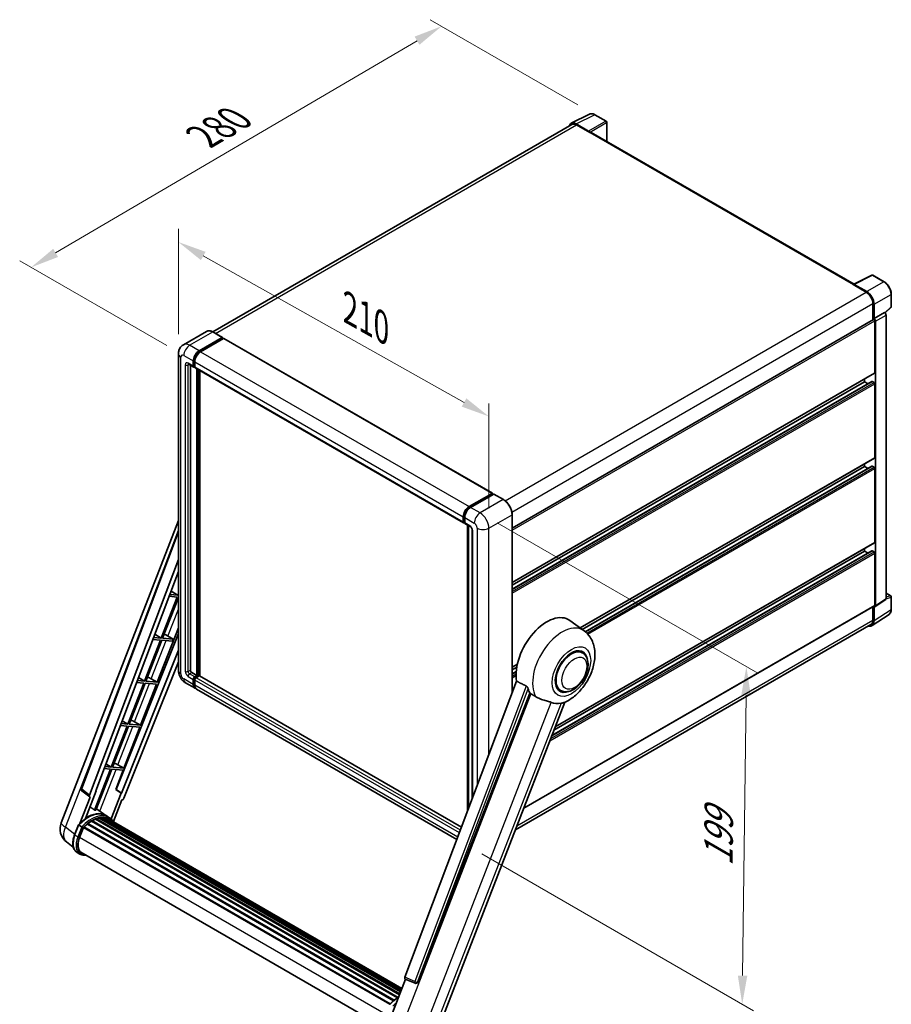
# Model space of a CAD drawing. Units: millimetres. Extents: x 15 to 10447, y 5 to 1691.
# Drawn here: x 1119 to 1577, y 270 to 788 of the extents above; entities that cross this region are included whole.
import ezdxf

# ---------------------------------------------------------------- set-up
doc = ezdxf.new("R2010")
doc.units = ezdxf.units.MM
for name, color, linetype, lineweight in [('Dimension (ISO)', 7, 'Continuous', 18), ('Visible (ISO)', 7, 'Continuous', 35), ('Visible Narrow (ISO)', 7, 'Continuous', 25)]:
    doc.layers.add(name, color=color, linetype=linetype, lineweight=lineweight)
doc.styles.add('Note Text (TK)', font='MS PGothic.ttf')
doc.dimstyles.new('Default - Method 1b (TK)', dxfattribs={"dimscale": 6, "dimtxt": 2.5, "dimasz": 2.5, "dimexe": 1, "dimexo": 1.5, "dimgap": 1, "dimtad": 1, "dimtoh": 1, "dimrnd": 1e-08, "dimdsep": 46, "dimtxsty": 'Note Text (TK)', "dimcen": 0.09, "dimdle": 5, "dimclrd": 100, "dimclre": 100, "dimclrt": 7, "dimadec": 1, "dimazin": 1, "dimtfac": 1, "dimtmove": 0, "dimatfit": 3, "dimfxl": 1, "dimtolj": 1, "dimlwd": -1, "dimlwe": -1, "dimarcsym": 0})

# ---------------------------------------------------------------- blocks, each defined once
blk = doc.blocks.new('*D42')
at = {"layer": 'Defpoints', "color": 0}
for p in [(1202.35, 611.91), (1365.62, 578.95), (1365.62, 520.17)]:
    blk.add_point(p, dxfattribs=at)
at = {"layer": 'Dimension (ISO)', "color": 100}
for p, q in [((1202.35, 622.23), (1202.35, 677.58)), ((1215.43, 663.35), (1352.54, 586.3)), ((1365.62, 530.49), (1365.62, 585.84))]:
    blk.add_line(p, q, dxfattribs=at)
for points in [[(1216.65, 665.53), (1214.2, 661.17), (1202.35, 670.7)], [(1353.77, 588.48), (1351.32, 584.12), (1365.62, 578.95)]]:
    blk.add_solid(points, dxfattribs=at)
at = {"layer": 'Dimension (ISO)', "color": 7, "insert": (1289.74, 637.08), "char_height": 15, "attachment_point": 4, "rotation": 330.6675, "style": 'Note Text (TK)'}
blk.add_mtext('\\A1;{\\Q-29.332;\\W0.822;\\H0.816x; \\fＭＳ Ｐゴシック|b0|i0;\\H15.0000;210}', dxfattribs=at)
blk = doc.blocks.new('*D43')
at = {"layer": 'Defpoints', "color": 0}
for p in [(1340.76, 784.18), (1421.37, 737.64), (1205.17, 611.02)]:
    blk.add_point(p, dxfattribs=at)
at = {"layer": 'Dimension (ISO)', "color": 100}
for p, q in [((1412.41, 742.81), (1334.79, 787.63)), ((1137.82, 664.97), (1327.83, 776.58)), ((1196.21, 616.19), (1118.91, 660.82))]:
    blk.add_line(p, q, dxfattribs=at)
for points in [[(1326.56, 778.74), (1329.09, 774.43), (1340.76, 784.18)], [(1136.55, 667.13), (1139.08, 662.82), (1124.88, 657.37)]]:
    blk.add_solid(points, dxfattribs=at)
at = {"layer": 'Dimension (ISO)', "color": 7, "insert": (1212.75, 724.64), "char_height": 15, "attachment_point": 4, "rotation": 30.4297, "style": 'Note Text (TK)'}
blk.add_mtext('\\A1;{\\Q-29.570;\\W0.820;\\H0.816x; \\fＭＳ Ｐゴシック|b0|i0;\\H15.0000;280}', dxfattribs=at)
blk = doc.blocks.new('*D44')
at = {"layer": 'Defpoints', "color": 0}
for p in [(1360.99, 528.18), (1353.03, 354.05), (1498.82, 269.88)]:
    blk.add_point(p, dxfattribs=at)
at = {"layer": 'Dimension (ISO)', "color": 100}
for p, q in [((1369.93, 523.02), (1506.96, 443.91)), ((1500.82, 432.35), (1499, 284.88)), ((1361.96, 348.89), (1504.78, 266.44))]:
    blk.add_line(p, q, dxfattribs=at)
for points in [[(1498.32, 432.38), (1503.32, 432.32), (1501, 447.35)], [(1496.5, 284.91), (1501.5, 284.85), (1498.82, 269.88)]]:
    blk.add_solid(points, dxfattribs=at)
at = {"layer": 'Dimension (ISO)', "color": 7, "insert": (1486.17, 339.41), "char_height": 15, "attachment_point": 4, "rotation": 89.2956, "style": 'Note Text (TK)'}
blk.add_mtext('\\A1;{\\Q29.296;\\W0.822;\\H0.816x; \\fＭＳ Ｐゴシック|b0|i0;\\H15.0000;199}', dxfattribs=at)

msp = doc.modelspace()

# ---------------------------------------------------------------- linework, layer by layer
at = {"layer": 'Visible (ISO)'}
for p, q in [((1408.8875, 733.1505), (1418.4871, 737.9447)), ((1427.2817, 734.2256), (1421.3698, 737.6389)), ((1409.2573, 732.513), (1220.397, 623.4745)), ((1418.076, 729.0409), (1411.5166, 732.828)), ((1411.7118, 732.2699), (1418.6543, 728.2616)), ((1427.5544, 723.6766), (1427.5544, 733.7532)), ((1418.4615, 728.373), (1418.4615, 728.3733)), ((1557.6455, 648.5685), (1419.4725, 728.3427)), ((1557.4341, 648.4629), (1567.0337, 653.2572)), ((1573.4621, 649.8283), (1567.5501, 653.2416)), ((1557.1187, 648.3192), (1564.0612, 644.311)), ((1557.3115, 648.2081), (1557.3115, 648.2079)), ((1564.2564, 644.6436), (1557.697, 648.4307)), ((1577.2039, 636.7431), (1577.2039, 643.3472)), ((1567.5325, 638.2986), (1567.5325, 629.7985)), ((1568.111, 630.3934), (1568.111, 637.9673)), ((1568.111, 630.3934), (1573.6944, 633.617)), ((1573.6949, 633.6167), (1573.6944, 633.617)), ((1573.9108, 633.4564), (1577.029, 636.3428)), ((1574.4658, 483.1054), (1574.4658, 632.2814)), ((1377.8506, 520.2856), (1567.8383, 629.9751)), ((1568.1115, 630.3931), (1568.111, 630.3934)), ((1568.4967, 601.8902), (1568.4967, 629.28)), ((1568.8824, 479.4152), (1568.8824, 629.0579)), ((1217.1346, 623.7031), (1204.9852, 616.6887)), ((1225.5577, 620.4976), (1220.5437, 623.3925)), ((1213.272, 613.4696), (1225.4213, 620.4841)), ((1213.272, 613.2024), (1225.6142, 620.3282)), ((1226.1542, 620.0165), (1214.0433, 613.0243)), ((1225.6142, 620.3728), (1225.6142, 620.3282)), ((1225.6142, 620.3282), (1226.1542, 620.0165)), ((1226.3178, 620.0327), (1367.482, 538.5315)), ((1202.3515, 611.9109), (1202.3515, 445.3456)), ((1207.7125, 606.5125), (1210.4123, 604.9537)), ((1208.6436, 605.9749), (1208.6436, 445.5683)), ((1210.1864, 605.4531), (1210.1864, 608.1253)), ((1210.4178, 605.5867), (1210.4178, 608.2589)), ((1210.9578, 607.6799), (1210.9578, 605.0078)), ((1210.9578, 605.0167), (1210.576, 605.2372)), ((1211.1837, 604.5084), (1352.348, 523.0072)), ((1212.1149, 442.6734), (1212.1149, 603.9708)), ((1212.3463, 442.5398), (1212.3463, 603.8372)), ((1213.6577, 442.4278), (1213.6577, 603.0801)), ((1377.8506, 491.6362), (1568.3837, 601.6405)), ((1377.8506, 488.1012), (1567.0217, 597.3192)), ((1377.8506, 490.2619), (1563.097, 597.2139)), ((1563.097, 597.2139), (1563.097, 598.5882)), ((1564.9682, 596.1336), (1563.097, 597.2139)), ((1568.111, 596.7686), (1567.1853, 597.303)), ((1568.4967, 557.3541), (1568.4967, 596.1005)), ((1413.5873, 467.7326), (1568.3837, 557.1044)), ((1414.6386, 466.9653), (1563.097, 552.6778)), ((1416.2715, 465.7474), (1567.0217, 552.783)), ((1563.097, 552.6778), (1563.097, 554.0521)), ((1564.9682, 551.5974), (1563.097, 552.6778)), ((1568.111, 552.2324), (1567.1853, 552.7668)), ((1568.4967, 512.8179), (1568.4967, 551.5644)), ((1355.2076, 531.5231), (1367.3184, 538.5153)), ((1355.2641, 531.158), (1367.6063, 538.2838)), ((1368.1283, 538.0922), (1355.979, 531.0777)), ((1367.5498, 538.3817), (1367.5498, 538.2512)), ((1367.7426, 538.2703), (1368.0898, 538.0699)), ((1373.2787, 535.2108), (1368.2647, 538.1057)), ((1140.7102, 365.2778), (1202.3515, 524.1491)), ((1352.122, 523.5066), (1352.122, 526.1787)), ((1352.4664, 523.6402), (1352.4664, 526.3124)), ((1352.7044, 523.1793), (1352.8934, 523.0702)), ((1352.8934, 525.7334), (1352.8934, 523.0612)), ((1377.8506, 433.6205), (1377.8506, 527.2921)), ((1151.2156, 383.3078), (1202.3515, 519.0101)), ((1353.1193, 522.5618), (1355.8192, 521.003)), ((1354.3949, 371.3747), (1354.3949, 521.8254)), ((1354.8219, 521.5789), (1354.8219, 372.5079)), ((1356.8165, 519.2756), (1356.8165, 377.8012)), ((1398.7632, 411.1028), (1567.0217, 508.2469)), ((1399.8435, 413.8872), (1563.097, 508.1416)), ((1400.5307, 415.6582), (1568.3837, 512.5682)), ((1563.097, 508.1416), (1563.097, 509.5159)), ((1564.9682, 507.0613), (1563.097, 508.1416)), ((1568.111, 507.6962), (1567.1853, 508.2307)), ((1155.6377, 379.7963), (1202.3515, 503.7635)), ((1568.4967, 479.6384), (1568.4967, 507.0282)), ((1158.9209, 382.0947), (1202.3515, 497.3489)), ((1198.5065, 487.1452), (1202.1385, 484.9755)), ((1201.7528, 483.9814), (1193.3639, 462.3604)), ((1194.032, 462.3007), (1202.3515, 483.7431)), ((1197.4588, 484.365), (1201.7528, 483.9814)), ((1202.1385, 484.9755), (1197.8338, 485.36)), ((1202.3515, 485.5246), (1202.1385, 484.9755)), ((1568.6753, 478.9276), (1574.2587, 482.6177)), ((1574.4658, 486.0241), (1576.9312, 484.6006)), ((1577.2039, 477.5241), (1577.2039, 484.1282)), ((1383.9409, 372.9007), (1568.3837, 479.3887)), ((1567.5325, 478.8973), (1567.5325, 471.7333)), ((1568.111, 471.3965), (1568.111, 478.9704)), ((1568.111, 478.9704), (1568.1115, 478.9701)), ((1415.7001, 466.1904), (1408.2324, 471.6414)), ((1567.0757, 468.9584), (1576.0275, 474.8747)), ((1191.2698, 439.1487), (1202.3515, 467.7101)), ((1566.5157, 469.486), (1379.5288, 361.529)), ((1202.3515, 464.8879), (1169.5733, 382.7759)), ((1192.9782, 461.3663), (1184.5894, 439.7453)), ((1185.2574, 439.6857), (1193.6463, 461.3067)), ((1188.9287, 461.728), (1192.9782, 461.3663)), ((1193.3639, 462.3604), (1189.3037, 462.7231)), ((1189.9382, 464.4069), (1193.3639, 462.3604)), ((1193.6463, 461.3067), (1199.2203, 460.8088)), ((1199.606, 461.8029), (1194.032, 462.3007)), ((1195.705, 464.1635), (1199.606, 461.8029)), ((1199.2203, 460.8088), (1199.606, 461.8029)), ((1202.3515, 456.035), (1172.3564, 380.8947)), ((1414.7392, 454.7088), (1412.9509, 455.7413)), ((1202.3515, 449.9681), (1173.6959, 378.1834)), ((1377.8506, 447.1), (1380.5772, 448.6742)), ((1377.8506, 445.7257), (1380.2683, 447.1216)), ((1181.3698, 441.6686), (1184.5894, 439.7453)), ((1188.102, 440.9496), (1191.2698, 439.1487)), ((1209.415, 444.2322), (1212.1149, 442.6734)), ((1210.1864, 437.9971), (1210.1864, 440.6693)), ((1210.4178, 438.1307), (1210.4178, 440.8029)), ((1210.9578, 442.0054), (1212.1149, 442.6734)), ((1210.9578, 441.7381), (1212.3463, 442.5398)), ((1210.9578, 440.2239), (1210.9578, 437.5517)), ((1213.3491, 442.4953), (1211.7292, 441.56)), ((1212.8863, 442.228), (1212.3463, 442.5398)), ((1351.2376, 362.996), (1213.5127, 442.5115)), ((1377.8506, 443.5651), (1379.9712, 444.7894)), ((1184.2037, 438.7513), (1175.8148, 417.1302)), ((1176.4829, 417.0706), (1184.8717, 438.6916)), ((1180.3986, 439.0911), (1184.2037, 438.7513)), ((1184.5894, 439.7453), (1180.7735, 440.0861)), ((1182.4953, 416.5336), (1190.8841, 438.1546)), ((1184.8717, 438.6916), (1190.8841, 438.1546)), ((1191.2698, 439.1487), (1185.2574, 439.6857)), ((1206.0761, 438.8944), (1211.0901, 435.9995)), ((1348.7893, 356.4989), (1211.8615, 435.5542)), ((1380.1497, 439.7218), (1321.4864, 284.0435)), ((1403.2847, 434.869), (1401.4963, 435.9015)), ((1328.1854, 281.3742), (1387.1612, 433.3755)), ((1338.7842, 256.5159), (1405.5747, 428.6583)), ((1175.4291, 416.1362), (1167.0403, 394.5151)), ((1167.7083, 394.4555), (1176.0972, 416.0765)), ((1171.8684, 416.4542), (1175.4291, 416.1362)), ((1175.8148, 417.1302), (1172.2434, 417.4492)), ((1172.8015, 418.9303), (1175.8148, 417.1302)), ((1173.7207, 393.9185), (1182.1096, 415.5395)), ((1176.0972, 416.0765), (1182.1096, 415.5395)), ((1182.4953, 416.5336), (1176.4829, 417.0706)), ((1179.3274, 418.3345), (1182.4953, 416.5336)), ((1163.3383, 393.8173), (1166.6546, 393.5211)), ((1167.0403, 394.5151), (1163.7132, 394.8123)), ((1164.2332, 396.192), (1167.0403, 394.5151)), ((1173.7207, 393.9185), (1167.7083, 394.4555)), ((1170.5529, 395.7194), (1173.7207, 393.9185)), ((1166.6546, 393.5211), (1158.2846, 371.9487)), ((1158.9527, 371.8891), (1167.3226, 393.4614)), ((1167.3226, 393.4614), (1173.335, 392.9244)), ((1169.4033, 382.791), (1173.335, 392.9244)), ((1155.9382, 378.7613), (1150.5557, 364.8887)), ((1155.7241, 378.8394), (1151.5681, 382.0609)), ((1153.4531, 367.5576), (1159.0877, 382.0798)), ((1155.9382, 378.7613), (1155.9251, 378.7625)), ((1159.0877, 382.0798), (1158.9209, 382.0947)), ((1158.9543, 382.1833), (1159.0877, 382.0798)), ((1172.1896, 380.9096), (1166.9238, 367.3376)), ((1172.1896, 380.9096), (1169.4033, 382.791)), ((1169.5733, 382.7759), (1169.4033, 382.791)), ((1172.3564, 380.8947), (1169.5733, 382.7759)), ((1172.3564, 380.8947), (1172.1896, 380.9096)), ((1168.2056, 365.8425), (1172.6393, 377.2696)), ((1172.6524, 377.2685), (1172.6393, 377.2696)), ((1164.2162, 369.0529), (1159.2568, 372.673)), ((1160.7681, 367.77), (1319.1867, 276.3069)), ((1161.1067, 367.9885), (1319.3179, 276.6452)), ((1161.5086, 367.8938), (1161.22, 368.0604)), ((1162.604, 367.9604), (1319.5831, 277.3285)), ((1163.0589, 368.0645), (1319.6993, 277.6281)), ((1163.4629, 367.9042), (1163.1145, 368.1054)), ((1165.8508, 368.1102), (1164.308, 369.0009)), ((1147.7675, 358.8844), (1149.8021, 364.1282)), ((1151.5462, 363.1394), (1150.0035, 364.0301)), ((1150.4049, 357.5558), (1152.4243, 362.7604)), ((1152.4485, 362.8253), (1313.4754, 269.8564)), ((1152.6535, 363.1081), (1313.7264, 270.1126)), ((1154.4931, 364.5641), (1315.4074, 271.6602)), ((1154.7342, 364.9532), (1315.7856, 271.9701)), ((1155.0717, 365.005), (1155.0067, 365.0425)), ((1156.6242, 366.0606), (1317.4741, 273.1938)), ((1156.8801, 366.4089), (1317.8848, 273.4528)), ((1157.2483, 366.4218), (1157.1036, 366.5054)), ((1158.7395, 367.1388), (1318.6154, 274.8344)), ((1159.026, 367.431), (1318.7604, 275.2083)), ((1159.4159, 367.3946), (1159.1959, 367.5216)), ((1164.3738, 367.5991), (1319.7924, 277.8681)), ((1164.8235, 367.6566), (1319.8929, 278.1271)), ((1147.0903, 352.4367), (1143.4957, 355.2263)), ((1150.588, 348.7864), (1149.0453, 349.6771)), ((1151.1335, 349.7311), (1310.7638, 257.5685)), ((1152.1702, 348.2963), (1153.8838, 348.1432)), ((1314.0613, 263.0969), (1321.7784, 282.9866)), ((1321.6546, 283.0388), (1326.9182, 280.8207)), ((1327.2447, 280.7394), (1327.2786, 280.7364))]:
    msp.add_line(p, q, dxfattribs=at)
for centre, radius, start, end in [((1427.009, 733.7532), 0.5455, 0, 60), ((1567.2774, 652.7692), 0.5455, 60, 116.538708), ((1576.6585, 636.7431), 0.5455, 312.789481, 0), ((1576.6585, 484.1282), 0.5455, 0, 60), ((1152.2364, 382.9231), 1.0909, 159.352378, 232.219433), ((1148.8465, 362.1209), 8.7273, 158.793977, 232.185752), ((1327.3418, 281.826), 1.0909, 247.148911, 264.896091)]:
    msp.add_arc(centre, radius, start, end, dxfattribs=at)
for centre, major_axis, ratio, start_param, end_param in [((1411.5213, 728.3689), (-2.7306, 4.7295), 0.5766475, 5.49839613, 6.80992005), ((1411.7118, 728.2616), (-2.4545, 4.2514), 0.57735027, 5.49778714, 6.28318531), ((1418.0756, 728.5955), (0.2727, -0.4724), 0.5780539, 0.78600715, 2.3555855), ((1418.6543, 726.9256), (0.8182, 1.4171), 0.57735027, 0, 0.78539816), ((1557.1187, 646.9831), (0.8182, 1.4171), 0.57735027, 0.53865784, 0.78539816), ((1557.6975, 647.9848), (-0.2731, 0.473), 0.5766475, 5.49839613, 7.06797448), ((1564.0612, 640.3027), (2.4545, -4.2514), 0.57735027, 0.78539816, 2.35619449), ((1564.2517, 640.19), (2.7273, -4.7238), 0.5780539, 0.78600715, 2.3555855), ((1573.6939, 632.726), (-0.5455, 0.9448), 0.5780539, 3.9275998, 5.49717816), ((1568.111, 629.5027), (-0.2727, 0.4724), 0.57735027, 3.92699082, 6.28318531), ((1568.1105, 629.5024), (0.5455, -0.9448), 0.5780539, 0.78600715, 2.3555855), ((1225.4213, 620.2614), (0.1364, 0.2362), 0.57735027, 5.49778714, 7.06858347), ((1226.1542, 619.7492), (0.1636, 0.2834), 0.57735027, 0, 0.78539816), ((1213.272, 609.9068), (2.1818, 3.779), 0.57735027, 0.78539816, 2.35619449), ((1213.272, 609.9068), (2.0182, 3.4956), 0.57735027, 0.78539816, 2.35619449), ((1214.0433, 609.4614), (-2.1818, -3.779), 0.57735027, 3.92699082, 5.49778714), ((1210.9578, 605.8985), (-0.5455, -0.9448), 0.57735027, 5.49778714, 7.06858347), ((1210.9578, 605.8985), (-0.3818, -0.6613), 0.57735027, 5.49778714, 6.28318531), ((1211.7292, 605.4531), (-0.5455, -0.9448), 0.57735027, 5.49778714, 6.28318531), ((1568.111, 602.1129), (0.2727, -0.4724), 0.57735027, 0, 0.78539816), ((1567.1853, 597.0358), (-0.1636, 0.2834), 0.57735027, 5.49778714, 6.28318531), ((1568.111, 596.3232), (-0.2727, 0.4724), 0.57735027, 3.92699082, 5.49778714), ((1568.111, 557.5767), (0.2727, -0.4724), 0.57735027, 0, 0.78539816), ((1567.1853, 552.4996), (-0.1636, 0.2834), 0.57735027, 5.49778714, 6.28318531), ((1568.111, 551.787), (-0.2727, 0.4724), 0.57735027, 3.92699082, 5.49778714), ((1367.3184, 538.248), (0.1636, 0.2834), 0.57735027, 5.49778714, 7.06858347), ((1367.7426, 538.0476), (-0.1364, 0.2362), 0.57735027, 5.49778714, 6.28318531), ((1368.1283, 537.8695), (0.1364, 0.2362), 0.57735027, 0, 0.78539816), ((1355.2076, 527.9602), (2.1818, 3.779), 0.57735027, 0.78539816, 2.35619449), ((1355.979, 527.5148), (-2.1818, -3.779), 0.57735027, 3.92699082, 5.49778714), ((1352.8934, 523.9519), (-0.5455, -0.9448), 0.57735027, 5.49778714, 7.06858347), ((1353.6648, 523.5066), (-0.5455, -0.9448), 0.57735027, 5.49778714, 6.28318531), ((1568.111, 513.0406), (0.2727, -0.4724), 0.57735027, 0, 0.78539816), ((1567.1853, 507.9634), (-0.1636, 0.2834), 0.57735027, 5.49778714, 6.28318531), ((1568.111, 507.2509), (-0.2727, 0.4724), 0.57735027, 3.92699082, 5.49778714), ((1573.6939, 483.5521), (0.5461, -0.9459), 0.5766475, 0.03486413, 0.78478918), ((1568.1105, 479.8619), (0.5461, -0.9459), 0.5766475, 5.49839613, 7.06797448), ((1568.111, 479.8611), (0.2727, -0.4724), 0.57735027, 0, 0.78539816), ((1396.0912, 452.2487), (11.4545, 19.8399), 0.57735027, 6.22128195, 8.81798228), ((1564.2517, 473.6301), (2.7306, -4.7295), 0.5766475, 5.75645056, 7.06797448), ((1564.0612, 473.7374), (2.4545, -4.2514), 0.57735027, 0, 0.78539816), ((1194.4811, 463.6411), (-4.0453, 1.6373), 0.22135844, 4.49565552, 4.70044469), ((1409.012, 444.7889), (-5.7273, -9.9199), 0.57735027, 3.14159265, 6.28318531), ((1409.012, 444.7889), (-5.7273, -9.9199), 0.57735027, 3.14159265, 6.28318531), ((1409.012, 444.7889), (-6, -10.3923), 0.57735027, 2.51814983, 6.90662813), ((1209.415, 445.1229), (0.5455, -0.9448), 0.57735027, 3.92699082, 5.49778714), ((1185.7066, 441.026), (-4.0453, 1.6373), 0.22135844, 4.17094547, 4.70044469), ((1210.9578, 441.1146), (0.5455, 0.9448), 0.57735027, 0.78539816, 2.35619449), ((1210.9578, 441.1146), (0.3818, 0.6613), 0.57735027, 0.78539816, 2.35619449), ((1211.7292, 440.6693), (-0.5455, -0.9448), 0.57735027, 3.92699082, 5.49778714), ((1213.3491, 442.228), (0.1636, 0.2834), 0.57735027, 0, 0.78539816), ((1213.272, 439.7786), (-2.1818, -3.779), 0.57735027, 5.49778714, 6.46089591), ((1213.272, 439.7786), (-2.0182, -3.4956), 0.57735027, 5.49778714, 6.25355893), ((1214.0433, 439.3332), (-2.1818, -3.779), 0.57735027, 5.49778714, 6.28318531), ((1401.4909, 449.1312), (-11.1205, -19.2613), 0.57735027, 5.75442515, 5.9224706), ((1407.662, 445.5683), (-9.682, -16.7697), 0.57735027, 0.04275891, 0.48083986), ((1176.932, 418.4109), (-4.0453, 1.6373), 0.22135844, 4.17094547, 4.70044469), ((1168.1575, 395.7958), (-4.0453, 1.6373), 0.22135844, 4.17094547, 4.70044469), ((1156.3172, 379.7599), (0.5538, 0.9471), 0.57511278, 1.85878508, 3.40602546), ((1173.0346, 378.2668), (-0.5411, -0.9497), 0.5794272, 0.25896112, 1.80620149), ((1154.6387, 353.1438), (9.2836, 16.0797), 0.57735027, 6.26270748, 7.15900501), ((1151.9388, 354.7026), (9.4507, 16.369), 0.57735027, 0.23293737, 0.29066141), ((1156.9528, 351.8078), (8.8473, 15.3239), 0.57735027, 0.45994729, 0.58725026), ((1161.1794, 367.6568), (0.2345, 0.4062), 0.57735027, 5.62064314, 7.8183921), ((1156.5671, 352.0304), (8.7382, 15.135), 0.57735027, 0.38320674, 0.40101607), ((1156.9528, 351.8078), (8.8473, 15.3239), 0.57735027, 0.28541437, 0.41271733), ((1163.1317, 367.7328), (0.2345, 0.4062), 0.57735027, 5.44611021, 7.64385918), ((1156.5671, 352.0304), (8.7382, 15.135), 0.57735027, 0.10162364, 0.19890831), ((1156.9528, 351.8078), (8.8473, 15.3239), 0.57735027, 0.11088144, 0.23818441), ((1164.5105, 367.5475), (-0.1255, -0.2173), 0.57735027, 4.28545597, 4.80683403), ((1164.8962, 367.3248), (0.2345, 0.4062), 0.57735027, 5.2767591, 7.46932625), ((1152.7263, 362.7764), (0.2345, 0.4062), 0.57735027, 0.03558953, 1.92985062), ((1156.9528, 351.8078), (8.8473, 15.3239), 0.57735027, 0.98354607, 1.11084903), ((1154.8069, 364.6214), (0.2345, 0.4062), 0.57735027, 6.14424191, 8.34199088), ((1156.9528, 351.8078), (8.8473, 15.3239), 0.57735027, 0.80901314, 0.93631611), ((1156.9528, 366.0772), (0.2345, 0.4062), 0.57735027, 5.96970899, 8.16745795), ((1156.9528, 351.8078), (8.8473, 15.3239), 0.57735027, 0.63448022, 0.76178318), ((1159.0987, 367.0993), (0.2345, 0.4062), 0.57735027, 5.79517606, 7.99292503), ((1156.5671, 352.0304), (-8.7382, -15.135), 0.57735027, 3.70981256, 3.72614304), ((1164.5105, 367.5475), (-0.2345, -0.4062), 0.57735027, 2.13516645, 2.17629708), ((1156.9528, 351.8078), (8.8473, 15.3239), 0.57735027, 6.22138854, 6.34498207), ((1156.5671, 352.0304), (8.8473, 15.3239), 0.57735027, 6.22138854, 6.26138621), ((1166.4193, 366.4454), (0.2345, 0.4062), 0.57735027, 5.2767591, 7.28961151), ((1166.0336, 366.6681), (-0.2345, -0.4062), 0.57735027, 2.13516645, 2.17629708), ((1155.8828, 357.0665), (-4.4727, -7.747), 0.57735027, 4.97418837, 6.50449975), ((1155.4971, 357.2892), (-4.3636, -7.558), 0.57735027, 6.038569, 6.28318531), ((1155.4971, 357.2892), (-4.4727, -7.747), 0.57735027, 0.04312964, 0.22131444), ((1322.1659, 284.0071), (-0.5538, -0.9471), 0.57511278, 5.00037773, 6.35839815), ((1327.3555, 281.8247), (-0.0293, -1.0911), 0.83822063, 6.23097823, 7.45089515)]:
    msp.add_ellipse(centre, major_axis=major_axis, ratio=ratio, start_param=start_param, end_param=end_param, dxfattribs=at)
for points, knots in [([(1421.3698, 737.6389), (1421.1757, 737.751), (1420.9793, 737.8475), (1420.5845, 738.0066), (1420.3861, 738.069), (1419.9901, 738.1561), (1419.7925, 738.1808), (1419.4022, 738.1884), (1419.2095, 738.1711), (1418.8365, 738.0916), (1418.6562, 738.0292), (1418.4871, 737.9447)], [-0.784789176, -0.784789176, -0.784789176, -0.784789176, -0.634804167, -0.634804167, -0.484819157, -0.484819157, -0.334834148, -0.334834148, -0.184849139, -0.184849139, -0.03486413, -0.03486413, -0.03486413, -0.03486413]), ([(1577.2039, 643.3472), (1577.2039, 643.5818), (1577.188, 643.8226), (1577.1258, 644.3124), (1577.0795, 644.5613), (1576.9583, 645.0622), (1576.8833, 645.3143), (1576.7068, 645.8165), (1576.6052, 646.0666), (1576.3776, 646.5597), (1576.2517, 646.8026), (1575.9784, 647.276), (1575.8309, 647.5065), (1575.5177, 647.9501), (1575.3519, 648.1632), (1575.0053, 648.5672), (1574.8245, 648.7581), (1574.4512, 649.1136), (1574.2588, 649.2781), (1573.8658, 649.5768), (1573.6652, 649.7111), (1573.4621, 649.8283)], [-0.78478918, -0.78478918, -0.78478918, -0.78478918, -0.62783134, -0.62783134, -0.47087351, -0.47087351, -0.31391567, -0.31391567, -0.15695784, -0.15695784, 0, 0, 0.15695784, 0.15695784, 0.31391567, 0.31391567, 0.47087351, 0.47087351, 0.62783134, 0.62783134, 0.78478918, 0.78478918, 0.78478918, 0.78478918]), ([(1220.5437, 623.3925), (1220.3007, 623.5327), (1220.0565, 623.6517), (1219.5705, 623.8434), (1219.3288, 623.9161), (1218.8527, 624.0124), (1218.6183, 624.0358), (1218.1629, 624.0308), (1217.9419, 624.0023), (1217.5205, 623.8921), (1217.3202, 623.8103), (1217.1346, 623.7031)], [0, 0, 0, 0, 0.157079633, 0.157079633, 0.314159265, 0.314159265, 0.471238898, 0.471238898, 0.628318531, 0.628318531, 0.785398163, 0.785398163, 0.785398163, 0.785398163]), ([(1202.3515, 611.9109), (1202.3515, 612.202), (1202.371, 612.5052), (1202.4652, 613.1378), (1202.54, 613.4676), (1202.7684, 614.1474), (1202.9225, 614.498), (1203.3345, 615.1937), (1203.5933, 615.5386), (1204.2186, 616.1714), (1204.5854, 616.4578), (1204.9852, 616.6887)], [4.71238898, 4.71238898, 4.71238898, 4.71238898, 4.869468613, 4.869468613, 5.026548246, 5.026548246, 5.183627878, 5.183627878, 5.340707511, 5.340707511, 5.497787144, 5.497787144, 5.497787144, 5.497787144]), ([(1207.5598, 606.5769), (1207.5598, 606.5769), (1207.5616, 606.5767), (1207.5732, 606.5744), (1207.5909, 606.5699), (1207.6416, 606.5499), (1207.6745, 606.5344), (1207.7125, 606.5125)], [5.902696792, 5.902696792, 5.902696792, 5.902696792, 5.969026042, 5.969026042, 6.126105675, 6.126105675, 6.283185307, 6.283185307, 6.283185307, 6.283185307]), ([(1377.8506, 527.2921), (1377.8506, 527.8532), (1377.7739, 528.4528), (1377.4778, 529.6759), (1377.2584, 530.2992), (1376.6983, 531.5127), (1376.3577, 532.1027), (1375.5868, 533.1945), (1375.1567, 533.6961), (1374.2455, 534.5641), (1373.7646, 534.9303), (1373.2787, 535.2108)], [1.57079633, 1.57079633, 1.57079633, 1.57079633, 1.88495559, 1.88495559, 2.19911486, 2.19911486, 2.51327412, 2.51327412, 2.82743339, 2.82743339, 3.14159265, 3.14159265, 3.14159265, 3.14159265]), ([(1352.4664, 526.3124), (1352.4664, 526.6589), (1352.5137, 527.027), (1352.6949, 527.7757), (1352.8289, 528.1562), (1353.1706, 528.8965), (1353.3782, 529.2561), (1353.8485, 529.9221), (1354.111, 530.2285), (1354.6688, 530.7598), (1354.9639, 530.9848), (1355.2641, 531.158)], [3.14159265, 3.14159265, 3.14159265, 3.14159265, 3.45575192, 3.45575192, 3.76991118, 3.76991118, 4.08407045, 4.08407045, 4.39822972, 4.39822972, 4.71238898, 4.71238898, 4.71238898, 4.71238898]), ([(1352.7044, 523.1793), (1352.6702, 523.1991), (1352.6387, 523.2236), (1352.5842, 523.2787), (1352.5611, 523.3093), (1352.5235, 523.3729), (1352.5088, 523.4059), (1352.4864, 523.4726), (1352.4786, 523.5062), (1352.4687, 523.5733), (1352.4664, 523.6068), (1352.4664, 523.6402)], [2.35619449, 2.35619449, 2.35619449, 2.35619449, 2.513274123, 2.513274123, 2.670353756, 2.670353756, 2.827433388, 2.827433388, 2.984513021, 2.984513021, 3.141592654, 3.141592654, 3.141592654, 3.141592654]), ([(1355.8192, 521.003), (1355.8691, 520.9742), (1355.9277, 520.9342), (1356.057, 520.8283), (1356.1282, 520.7606), (1356.2736, 520.5996), (1356.3476, 520.5049), (1356.4866, 520.2977), (1356.5511, 520.1848), (1356.6605, 519.9566), (1356.7055, 519.8413), (1356.7712, 519.6269), (1356.7928, 519.5273), (1356.813, 519.3782), (1356.8165, 519.3226), (1356.8165, 519.2756)], [3.14159265, 3.14159265, 3.14159265, 3.14159265, 3.34831632, 3.34831632, 3.57177779, 3.57177779, 3.8108324, 3.8108324, 4.05880671, 4.05880671, 4.30647121, 4.30647121, 4.54413512, 4.54413512, 4.71238898, 4.71238898, 4.71238898, 4.71238898]), ([(1576.0275, 474.8747), (1576.1852, 474.9789), (1576.3294, 475.1039), (1576.5848, 475.3872), (1576.696, 475.5454), (1576.8846, 475.8872), (1576.9621, 476.0707), (1577.0846, 476.4572), (1577.1297, 476.6602), (1577.1894, 477.0816), (1577.2039, 477.3), (1577.2039, 477.5241)], [0.03486413, 0.03486413, 0.03486413, 0.03486413, 0.184849139, 0.184849139, 0.334834148, 0.334834148, 0.484819157, 0.484819157, 0.634804167, 0.634804167, 0.784789176, 0.784789176, 0.784789176, 0.784789176]), ([(1405.3091, 428.5424), (1407.2718, 429.3811), (1409.0497, 430.5294), (1412.4691, 433.3741), (1414.0772, 435.1218), (1416.8691, 438.9353), (1418.0555, 440.9971), (1419.9374, 445.3013), (1420.6341, 447.5419), (1421.4182, 452.1156), (1421.5068, 454.4535), (1420.8098, 458.8584), (1420.1142, 460.9491), (1418.0368, 464.1061), (1416.9698, 465.2635), (1415.7001, 466.1904)], [5.10679326, 5.10679326, 5.10679326, 5.10679326, 5.45297672, 5.45297672, 5.83515075, 5.83515075, 6.21279538, 6.21279538, 6.59050979, 6.59050979, 6.97267556, 6.97267556, 7.31011279, 7.31011279, 7.53027889, 7.53027889, 7.53027889, 7.53027889]), ([(1403.2847, 434.869), (1403.9174, 434.5037), (1404.6254, 434.2755), (1406.1339, 434.0894), (1406.9341, 434.1558), (1408.6482, 434.5738), (1409.5553, 434.9804), (1411.3684, 436.1085), (1412.2667, 436.8595), (1413.9112, 438.591), (1414.6572, 439.5708), (1415.935, 441.6586), (1416.4684, 442.7649), (1417.2798, 445.0215), (1417.5568, 446.1715), (1417.8034, 448.4341), (1417.7714, 449.5474), (1417.33, 451.5774), (1416.9399, 452.5088), (1415.9026, 453.8636), (1415.3598, 454.3505), (1414.7392, 454.7088)], [4.45058959, 4.45058959, 4.45058959, 4.45058959, 4.69057374, 4.69057374, 4.95480942, 4.95480942, 5.2747785, 5.2747785, 5.62663167, 5.62663167, 5.97702643, 5.97702643, 6.32414747, 6.32414747, 6.67327751, 6.67327751, 7.0262773, 7.0262773, 7.35680249, 7.35680249, 7.59218225, 7.59218225, 7.59218225, 7.59218225]), ([(1206.0761, 438.8944), (1205.5718, 439.1855), (1205.1466, 439.5189), (1204.3964, 440.2335), (1204.0719, 440.6161), (1203.5011, 441.4245), (1203.2551, 441.8505), (1202.8404, 442.749), (1202.6714, 443.2213), (1202.4276, 444.2284), (1202.3515, 444.7633), (1202.3515, 445.3456)], [3.14159265, 3.14159265, 3.14159265, 3.14159265, 3.45575192, 3.45575192, 3.76991118, 3.76991118, 4.08407045, 4.08407045, 4.39822972, 4.39822972, 4.71238898, 4.71238898, 4.71238898, 4.71238898]), ([(1385.2761, 437.1782), (1385.3222, 437.1553), (1385.3696, 437.1267), (1385.4696, 437.0553), (1385.5222, 437.0113), (1385.674, 436.8674), (1385.7671, 436.7548), (1385.9595, 436.4862), (1386.0582, 436.31), (1386.199, 435.9984), (1386.2472, 435.8611), (1386.2792, 435.7392)], [0.3759847, 0.3759847, 0.3759847, 0.3759847, 0.392440242, 0.392440242, 0.410914798, 0.410914798, 0.44786391, 0.44786391, 0.504486619, 0.504486619, 0.552148681, 0.552148681, 0.552148681, 0.552148681]), ([(1387.7519, 433.0925), (1388.5085, 432.73), (1389.3492, 432.2311), (1390.1931, 431.6641), (1390.1967, 431.6617), (1390.2004, 431.6593)], [2.57632281, 2.57632281, 2.57632281, 2.57632281, 2.843099825, 2.843099825, 2.844244962, 2.844244962, 2.844244962, 2.844244962]), ([(1390.2004, 431.6593), (1390.7163, 431.3123), (1391.2683, 431.0055), (1392.7738, 430.2981), (1393.7365, 429.9716), (1395.485, 429.4724), (1396.2662, 429.2887), (1397.2792, 429.0019), (1397.5817, 428.9072), (1398.0548, 428.7317), (1398.2367, 428.6551), (1398.4028, 428.5749)], [-8.358650844, -8.358650844, -8.358650844, -8.358650844, -8.190003506, -8.190003506, -7.917688575, -7.917688575, -7.676295197, -7.676295197, -7.560988477, -7.560988477, -7.477759094, -7.477759094, -7.477759094, -7.477759094]), ([(1403.5561, 428.1147), (1403.7384, 428.1538), (1403.9094, 428.1903), (1404.3168, 428.2775), (1404.5344, 428.324), (1404.9683, 428.426), (1405.1623, 428.4797), (1405.3091, 428.5425)], [-5.271586261, -5.271586261, -5.271586261, -5.271586261, -5.187218627, -5.187218627, -5.056284352, -5.056284352, -4.886250554, -4.886250554, -4.886250554, -4.886250554]), ([(1149.8024, 364.1288), (1150.7443, 365.1177), (1151.7332, 366.0064), (1153.7555, 367.5357), (1154.7887, 368.1763), (1156.8491, 369.1726), (1157.8764, 369.5284), (1159.8751, 369.9281), (1160.847, 369.9719), (1162.6791, 369.7308), (1163.5388, 369.445), (1164.308, 369.0009)], [3.80031014, 3.80031014, 3.80031014, 3.80031014, 4.03508579, 4.03508579, 4.26986143, 4.26986143, 4.50463708, 4.50463708, 4.73941272, 4.73941272, 4.97418837, 4.97418837, 4.97418837, 4.97418837]), ([(1168.3425, 365.6248), (1168.2468, 365.7824), (1168.1466, 365.9355), (1167.7438, 366.5065), (1167.41, 366.8901), (1166.677, 367.5686), (1166.2779, 367.8636), (1165.8508, 368.1102)], [1.002589852, 1.002589852, 1.002589852, 1.002589852, 1.048275672, 1.048275672, 1.178636306, 1.178636306, 1.308996939, 1.308996939, 1.308996939, 1.308996939]), ([(1149.8021, 364.1282), (1149.8028, 364.1301), (1149.8065, 364.1302), (1149.826, 364.1247), (1149.8493, 364.1141), (1149.9148, 364.0803), (1149.9557, 364.0576), (1150.0035, 364.0301)], [0.0329013276, 0.0329013276, 0.0329013276, 0.0329013276, 0.0430502261, 0.0430502261, 0.0621538264, 0.0621538264, 0.0807455701, 0.0807455701, 0.0807455701, 0.0807455701]), ([(1152.1999, 362.7166), (1152.1993, 362.7171), (1152.1988, 362.7175), (1152.1787, 362.7326), (1152.1562, 362.7489), (1152.1062, 362.7843), (1152.0787, 362.8033), (1151.9969, 362.8588), (1151.9388, 362.8971), (1151.8201, 362.9733), (1151.7609, 363.0105), (1151.6472, 363.08), (1151.5939, 363.1118), (1151.5462, 363.1394)], [-0.0809227639, -0.0809227639, -0.0809227639, -0.0809227639, -0.0805886357, -0.0805886357, -0.0691479127, -0.0691479127, -0.0577655589, -0.0577655589, -0.0376220805, -0.0376220805, -0.0185556094, -0.0185556094, 0, 0, 0, 0]), ([(1149.0453, 349.6771), (1148.5693, 349.9519), (1148.1577, 350.3358), (1147.5018, 351.2687), (1147.2564, 351.8168), (1146.9318, 353.0284), (1146.8521, 353.6924), (1146.8521, 355.0963), (1146.9319, 355.8362), (1147.2413, 357.3482), (1147.471, 358.1202), (1147.7675, 358.8844)], [1.83259571, 1.83259571, 1.83259571, 1.83259571, 2.0943951, 2.0943951, 2.35619449, 2.35619449, 2.61799388, 2.61799388, 2.87979327, 2.87979327, 3.14159265, 3.14159265, 3.14159265, 3.14159265]), ([(1150.588, 348.7864), (1150.6832, 348.7314), (1150.7809, 348.6808), (1150.9808, 348.5884), (1151.083, 348.5466), (1151.2912, 348.4721), (1151.3973, 348.4394), (1151.6129, 348.383), (1151.7224, 348.3593), (1151.9442, 348.3211), (1152.0566, 348.3064), (1152.1702, 348.2963)], [4.450589593, 4.450589593, 4.450589593, 4.450589593, 4.50294947, 4.50294947, 4.555309348, 4.555309348, 4.607669225, 4.607669225, 4.660029103, 4.660029103, 4.71238898, 4.71238898, 4.71238898, 4.71238898]), ([(1313.3369, 269.7121), (1314.2788, 270.701), (1315.2677, 271.5897), (1316.8925, 272.8184), (1317.5142, 273.2369), (1318.1385, 273.6054)], [0.658717486, 0.658717486, 0.658717486, 0.658717486, 0.893493132, 0.893493132, 1.03597039, 1.03597039, 1.03597039, 1.03597039])]:
    msp.add_open_spline(points, degree=3, knots=knots, dxfattribs=at)
for points in [[(1385.2761, 437.1782), (1382.7313, 438.4401), (1380.1497, 439.7218)], [(1387.1612, 433.3755), (1387.4568, 433.2338), (1387.7519, 433.0925)]]:
    msp.add_open_spline(points, degree=2, dxfattribs=at)
msp.add_rational_spline([(1158.2846, 371.9487), (1157.0689, 372.8132), (1155.8332, 373.6917)], [10.4730504253, 10.4028168167, 10.3323880198], degree=2, dxfattribs=at)
at = {"layer": 'Visible Narrow (ISO)'}
for p, q in [((1411.5166, 732.828), (1421.1105, 737.6194)), ((1421.1105, 737.6194), (1427.0224, 734.2061)), ((1221.8371, 622.6457), (1411.7118, 732.2699)), ((1427.0224, 734.2061), (1418.076, 729.0409)), ((1418.4615, 728.3733), (1427.4079, 733.5385)), ((1427.4079, 733.5385), (1427.4079, 723.7612)), ((1418.6543, 728.2616), (1557.1187, 648.3192)), ((1557.697, 648.4307), (1567.2909, 653.2221)), ((1567.2909, 653.2221), (1573.2028, 649.8088)), ((1573.2028, 649.8088), (1564.2564, 644.6436)), ((1374.111, 534.6431), (1564.0612, 644.311)), ((1568.111, 637.9673), (1577.0574, 643.1325)), ((1577.0574, 643.1325), (1577.0574, 636.5283)), ((1377.7055, 528.7019), (1567.5325, 638.2986)), ((1573.6949, 633.6167), (1568.1115, 630.3931)), ((1568.8824, 629.0579), (1574.4658, 632.2814)), ((1577.0574, 636.5283), (1573.8206, 633.5322)), ((1377.8506, 519.2104), (1568.4967, 629.28)), ((1208.2579, 616.3645), (1220.4073, 623.3789)), ((1220.4073, 623.3789), (1225.4213, 620.4841)), ((1213.272, 613.4696), (1208.2579, 616.3645)), ((1226.1542, 620.0165), (1367.3184, 538.5153)), ((1213.82, 612.886), (1213.272, 613.2024)), ((1214.0433, 613.0243), (1355.2076, 531.5231)), ((1203.6296, 443.5641), (1203.6296, 610.1294)), ((1205.1724, 611.0202), (1210.1864, 608.1253)), ((1205.9438, 606.1212), (1205.9438, 444.9002)), ((1210.1864, 605.4531), (1207.4865, 607.0119)), ((1207.4865, 606.1212), (1207.9384, 606.3821)), ((1207.4865, 444.9002), (1207.4865, 606.1212)), ((1210.9659, 607.9425), (1210.4178, 608.2589)), ((1210.9578, 607.6799), (1352.122, 526.1787)), ((1210.9578, 605.275), (1210.4178, 605.5867)), ((1210.9578, 605.0078), (1352.122, 523.5066)), ((1212.9248, 603.5032), (1212.9248, 442.2503)), ((1213.3105, 442.473), (1213.3105, 603.2805)), ((1377.8506, 491.8207), (1568.4967, 601.8902)), ((1377.8506, 487.9906), (1567.1853, 597.303)), ((1377.8506, 486.9217), (1568.111, 596.7686)), ((1377.8506, 486.031), (1568.4967, 596.1005)), ((1413.4462, 467.8356), (1568.4967, 557.3541)), ((1416.3502, 465.6821), (1567.1853, 552.7668)), ((1417.0716, 465.0298), (1568.111, 552.2324)), ((1417.6225, 464.4571), (1568.4967, 551.5644)), ((1355.4004, 531.1445), (1367.7426, 538.2703)), ((1373.1424, 535.1973), (1360.993, 528.1829)), ((1368.1283, 538.0922), (1373.1424, 535.1973)), ((1355.4004, 531.1445), (1355.7556, 530.9394)), ((1360.993, 528.1829), (1355.979, 531.0777)), ((1352.5463, 523.5288), (1352.5463, 526.201)), ((1352.5463, 526.201), (1352.9015, 525.9959)), ((1352.5463, 523.5288), (1352.8934, 523.3284)), ((1352.8934, 525.7334), (1357.9074, 522.8385)), ((1355.5933, 521.5024), (1352.8934, 523.0612)), ((1365.6213, 520.1664), (1377.7707, 527.1808)), ((1377.7707, 527.1808), (1377.7707, 433.4085)), ((1151.4976, 383.0054), (1202.3515, 517.9593)), ((1354.4748, 371.5867), (1354.4748, 521.7793)), ((1357.136, 378.6491), (1357.136, 518.8303)), ((1359.4502, 520.1664), (1359.4502, 384.7904)), ((1365.6213, 401.167), (1365.6213, 520.1664)), ((1400.6229, 415.8959), (1568.4967, 512.8179)), ((1398.1734, 409.5827), (1568.111, 507.6962)), ((1398.7079, 410.9601), (1567.1853, 508.2307)), ((1397.7281, 408.4349), (1568.4967, 507.0282)), ((1574.4658, 483.1054), (1568.8824, 479.4152)), ((1574.4658, 485.9362), (1576.7542, 484.6149)), ((1576.7542, 484.6149), (1574.4658, 483.8996)), ((1574.4658, 483.1033), (1577.0574, 483.9135)), ((1577.0574, 483.9135), (1577.0574, 477.3093)), ((1196.842, 463.4755), (1202.3515, 477.6755)), ((1384.0332, 373.1384), (1568.4967, 479.6384)), ((1577.0574, 477.3093), (1568.111, 471.3965)), ((1380.3589, 363.6686), (1567.5325, 471.7333)), ((1188.102, 440.9496), (1195.9216, 461.1035)), ((1207.4865, 444.9002), (1208.6436, 445.5683)), ((1377.8506, 447.2845), (1380.6261, 448.8869)), ((1210.1864, 437.9971), (1205.1724, 440.892)), ((1207.4865, 442.228), (1210.1864, 440.6693)), ((1208.2579, 443.5641), (1209.415, 444.2322)), ((1210.9578, 442.0054), (1208.2579, 443.5641)), ((1210.9852, 440.4753), (1210.4178, 440.8029)), ((1211.5252, 441.4105), (1210.9578, 441.7381)), ((1350.0731, 359.9057), (1210.9578, 440.2239)), ((1350.6244, 361.3688), (1211.7292, 441.56)), ((1351.2033, 362.9051), (1213.3491, 442.4953)), ((1377.8506, 443.4544), (1379.962, 444.6734)), ((1377.8506, 442.3855), (1379.9024, 443.5701)), ((1377.8506, 441.4948), (1379.8932, 442.6741)), ((1179.3274, 418.3345), (1187.1471, 438.4884)), ((1210.9578, 437.819), (1210.4178, 438.1307)), ((1349.2461, 357.711), (1210.9578, 437.5517)), ((1385.2761, 437.1782), (1326.7374, 281.8307)), ((1328.1132, 281.3806), (1386.2792, 435.7392)), ((1387.7519, 433.0925), (1320.7084, 260.2981)), ((1333.8418, 262.1786), (1398.4028, 428.5749)), ((1403.5561, 428.1147), (1338.9951, 261.7184)), ((1170.5529, 395.7194), (1178.3725, 415.8733)), ((1142.9846, 362.907), (1161.8606, 411.557)), ((1161.0914, 371.3338), (1169.598, 393.2582)), ((1155.6377, 379.7963), (1151.4976, 383.0054)), ((1147.8601, 359.1232), (1142.9846, 362.907)), ((1147.942, 358.7169), (1150.0035, 364.0301)), ((1151.5462, 363.1394), (1149.4847, 357.8262)), ((1150.2045, 357.5737), (1152.1999, 362.7166)), ((1149.4847, 357.8262), (1147.942, 358.7169)), ((1150.4255, 357.609), (1311.3842, 264.6795)), ((1153.1474, 348.5684), (1152.6044, 348.6169)), ((1326.7374, 281.8307), (1321.4864, 284.0435)), ((1328.1854, 281.3742), (1328.1132, 281.3806))]:
    msp.add_line(p, q, dxfattribs=at)
for centre, major_axis, ratio, start_param, end_param in [((1421.1013, 733.1534), (-2.7014, 4.7448), 0.57677384, 5.50187364, 6.25179868), ((1421.097, 737.1665), (0.2727, 0.4724), 0.57735027, 0, 0.75049158), ((1427.009, 733.7532), (0.2727, 0.4724), 0.57735027, 0, 0.75049158), ((1427.009, 733.7532), (0.2727, -0.4724), 0.61692145, 0.78600715, 2.3555855), ((1427.009, 733.7532), (0.5455, 0), 0.57735027, 5.53269373, 6.28318531), ((1567.2774, 652.7692), (-0.2437, 0.488), 0.5766475, 5.53326026, 6.28318531), ((1567.2774, 652.7692), (0.2727, 0.4724), 0.57735027, 0, 0.75049158), ((1573.1894, 649.356), (0.2727, 0.4724), 0.57735027, 0, 0.75049158), ((1573.1851, 645.3477), (2.7273, -4.7238), 0.58194065, 0.78600715, 2.3555855), ((1576.6585, 643.3472), (0.5455, 0), 0.57735027, 5.53269373, 6.28318531), ((1576.6585, 636.7431), (0.3705, -0.4003), 0.43528024, 0, 0.66685618), ((1576.6585, 636.7431), (0.5455, 0), 0.57735027, 5.53269373, 6.28318531), ((1220.4073, 618.0346), (-3.2727, 5.6685), 0.57735027, 5.49778714, 6.28318531), ((1220.4073, 623.1563), (0.1364, 0.2362), 0.57735027, 0, 0.78539816), ((1208.2579, 611.0202), (-3.2727, 5.6685), 0.57735027, 5.49778714, 6.28318531), ((1208.2579, 612.8016), (2.1818, 3.779), 0.57735027, 0.78539816, 2.35619449), ((1206.7151, 611.9109), (-4.3636, 0), 0.57735027, 0, 0.78539816), ((1205.1724, 609.2387), (-1.0909, 1.8895), 0.57735027, 5.49778714, 7.06858347), ((1213.8505, 609.5727), (-2.0182, -3.4956), 0.57735027, 4.1299989, 5.29477906), ((1207.4865, 605.2305), (-1.0909, 1.8895), 0.57735027, 5.49778714, 7.06858347), ((1206.7151, 606.5665), (-1.0909, 0), 0.57735027, 0.78539816, 2.35619449), ((1208.2579, 607.4573), (-0.5455, -0.9448), 0.57735027, 5.49778714, 6.28318531), ((1208.2579, 605.6758), (-0.5455, 0.9448), 0.57735027, 0.16790573, 0.78539816), ((1373.1424, 534.9746), (0.1364, 0.2362), 0.57735027, 0, 0.78539816), ((1373.1424, 529.853), (3.2727, -5.6685), 0.57735027, 0.78539816, 2.35619449), ((1355.4004, 527.8488), (2.0182, 3.4956), 0.57735027, 0.78539816, 2.35619449), ((1355.4004, 530.9218), (-0.1364, 0.2362), 0.57735027, 5.49778714, 6.28318531), ((1352.7391, 526.3124), (-0.2727, 0), 0.57735027, 0, 0.78539816), ((1352.7391, 523.6402), (-0.2727, 0), 0.57735027, 0, 0.78539816), ((1353.0863, 523.8406), (-0.3818, -0.6613), 0.57735027, 5.49778714, 6.28318531), ((1360.993, 524.62), (2.1818, 3.779), 0.57735027, 0.78539816, 2.35619449), ((1360.993, 522.8385), (-3.2727, 5.6685), 0.57735027, 3.92699082, 5.49778714), ((1377.5779, 527.2921), (0.2727, 0), 0.57735027, 5.49778714, 6.28318531), ((1355.5933, 519.721), (-1.0909, 1.8895), 0.57735027, 3.92699082, 5.49778714), ((1356.3647, 521.9478), (-0.5455, -0.9448), 0.57735027, 5.49778714, 6.28318531), ((1357.9074, 519.2756), (-1.0909, 0), 0.57735027, 0, 0.78539816), ((1357.9074, 521.0571), (1.0909, -1.8895), 0.57735027, 0.78539816, 2.35619449), ((1362.5358, 521.9478), (4.3636, 0), 0.57735027, 3.92699082, 5.49778714), ((1576.6585, 484.1282), (0.2727, 0.4724), 0.57735027, 0, 0.53459435), ((1576.6585, 484.1282), (0.1627, -0.5206), 0.72169311, 0.93474524, 2.49688001), ((1576.6585, 484.1282), (0.5455, 0), 0.57735027, 5.53269373, 6.28318531), ((1573.1851, 479.5344), (2.7584, -4.7119), 0.57677384, 0.03138662, 0.78131167), ((1576.6585, 477.5241), (0.5455, 0), 0.57735027, 5.53269373, 6.28318531), ((1404.0829, 447.6347), (10.9602, 18.9835), 0.57735027, 6.22128195, 9.10029382), ((1206.7151, 445.3456), (-4.3636, 0), 0.57735027, 0, 0.78539816), ((1205.1724, 442.6734), (-1.0909, 1.8895), 0.57735027, 0.78539816, 2.35619449), ((1208.2579, 442.6734), (-2.1818, -3.779), 0.57735027, 5.49778714, 6.28318531), ((1207.4865, 444.0095), (1.0909, -1.8895), 0.57735027, 3.92699082, 5.49778714), ((1206.7151, 445.3456), (-1.0909, 0), 0.57735027, 0.78539816, 2.35619449), ((1208.2579, 444.4549), (-0.5455, 0.9448), 0.57735027, 0.78539816, 2.35619449), ((1208.2579, 442.6734), (-0.5455, -0.9448), 0.57735027, 3.92699082, 5.49778714), ((1211.5363, 440.7806), (-0.3818, -0.6613), 0.57735027, 4.0327783, 5.39199966), ((1152.2364, 382.9231), (-1.0208, 0.3847), 0.22397928, 0, 0.84949422), ((1152.2364, 382.9231), (-0.6683, -0.8622), 0.62209236, 5.07559058, 6.28318531), ((1155.0244, 352.9212), (9.2836, 16.0797), 0.57735027, 0, 1.17781993), ((1156.5671, 352.0304), (9.2836, 16.0797), 0.57735027, 0, 1.17781993), ((1156.9528, 351.8078), (9.0109, 15.6074), 0.57735027, 6.08267991, 7.45079424), ((1148.8465, 362.1209), (-8.1363, 3.1569), 0.21132487, 0, 0.85161555), ((1148.8465, 362.1209), (-5.3507, -6.8946), 0.62311053, 5.05999681, 6.28318531), ((1153.9544, 358.1799), (-4.9091, -8.5028), 0.57735027, 4.97418837, 6.28318531), ((1148.276, 358.6871), (-0.5085, 0.1973), 0.21132487, 0, 0.93888201), ((1155.4971, 357.2892), (-4.9091, -8.5028), 0.57735027, 4.97418837, 6.28318531), ((1155.8828, 357.0665), (-4.6364, -8.0304), 0.57735027, 4.97418837, 6.54498469), ((1149.8188, 357.7963), (0.5085, -0.1973), 0.21132487, 4.08047467, 5.65127099), ((1152.2187, 348.8396), (-0.0485, -0.5433), 0.78867513, 0, 1.21991692), ((1327.3418, 281.826), (-0.4236, -1.0053), 0.52400674, 4.92516489, 6.28318531), ((1327.3418, 281.826), (-1.0208, 0.3847), 0.22397928, 1.02402715, 2.50755701), ((1327.3418, 281.826), (-0.097, -1.0866), 0.78867513, 0, 1.21991692), ((1318.5589, 258.5045), (9.2836, 16.0797), 0.57735027, 0.82486382, 1.17781993), ((1320.1016, 257.6137), (-9.2836, -16.0797), 0.57735027, 4.17083894, 4.31941258)]:
    msp.add_ellipse(centre, major_axis=major_axis, ratio=ratio, start_param=start_param, end_param=end_param, dxfattribs=at)
for centre, major_axis in [((1409.012, 444.7889), (7.1565, 12.3954)), ((1410.5547, 443.8982), (4.6364, 8.0304))]:
    msp.add_ellipse(centre, major_axis=major_axis, ratio=0.57735027, dxfattribs=at)

# ---------------------------------------------------------------- dimensions: what is measured, and where the dimension line sits
at = {"layer": 'Dimension (ISO)', "color": 100}
for base, p1, p2, angle, text, override, picture, middle in [((1340.7596, 784.1792), (1205.1724, 611.0202), (1421.3698, 737.6389), 210.42972, '{\\Q-29.570;\\W0.820;\\H0.816x; \\fＭＳ Ｐゴシック|b0|i0;\\H15.0000;280}', {"dimgap": 1, "dimtoh": 0, "dimdec": 2, "dimlfac": 1.117015, "dimtol": 0, "dimlim": 0, "dimtp": 0, "dimtm": 0, "dimtdec": 2, "dimtofl": 0, "dimatfit": 1}, '*D43', (1232.8216, 720.7771)), ((1365.6213, 578.9541), (1202.3515, 611.9109), (1365.6213, 520.1664), 150.66751, '{\\Q-29.332;\\W0.822;\\H0.816x; \\fＭＳ Ｐゴシック|b0|i0;\\H15.0000;210}', {"dimgap": 1, "dimtoh": 0, "dimdec": 2, "dimlfac": 1.115158, "dimtol": 0, "dimlim": 0, "dimtp": 0, "dimtm": 0, "dimtdec": 2, "dimtofl": 0, "dimatfit": 1}, '*D42', (1296.542, 617.7711)), ((1498.8183, 269.8796), (1360.993, 528.1829), (1353.0258, 354.053), 89.295641, '{\\Q29.296;\\W0.822;\\H0.816x; \\fＭＳ Ｐゴシック|b0|i0;\\H15.0000;199}', {"dimgap": 1, "dimtoh": 0, "dimdec": 2, "dimlfac": 1.13566, "dimtol": 0, "dimlim": 0, "dimtp": 0, "dimtm": 0, "dimtdec": 2, "dimtofl": 0, "dimatfit": 1}, '*D44', (1499.9092, 358.6147))]:
    dim = msp.add_linear_dim(base=base, p1=p1, p2=p2, angle=angle, text=text, dimstyle='Default - Method 1b (TK)', override=override, dxfattribs=at)
    dim.commit()
    dim.dimension.update_dxf_attribs({"geometry": picture, "text_midpoint": middle, "dimtype": 160})

doc.saveas('drawing.dxf')
